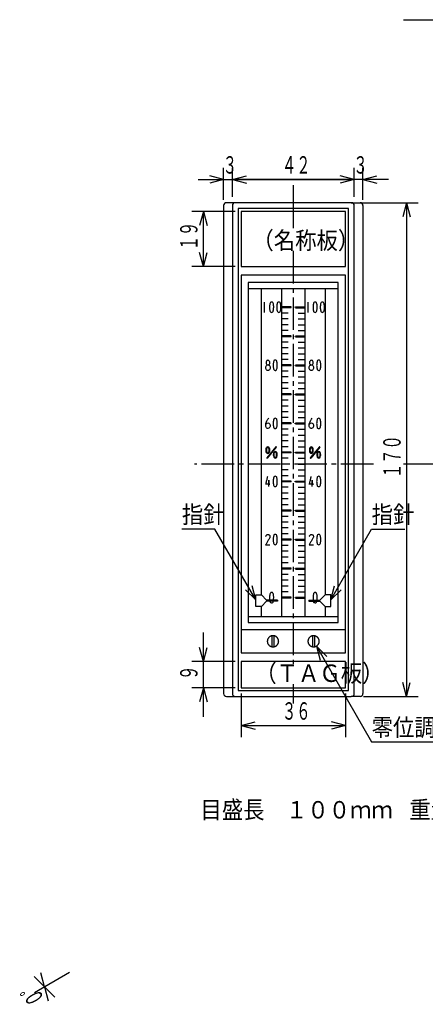
# Model space of a CAD drawing. Extents: x -16 to 287, y -8 to 184.
# Drawn here: x -16 to 54, y -8 to 162 of the extents above; entities that cross this region are included whole.
import ezdxf

# ---------------------------------------------------------------- set-up
doc = ezdxf.new("R2010")
doc.units = 0
doc.linetypes.add('LTYPE1', pattern=[15, 10.5, -1.5, 1.5, -1.5])
doc.linetypes.add('LTYPE2', pattern=[8, 5.6, -0.8, 0.8, -0.8])
doc.layers.get('0').update_dxf_attribs({"linetype": 'CONTINUOUS'})
doc.styles.add('KANJI0', font='txt.shx', dxfattribs={"width": 0.6, "height": 3, "bigfont": 'extfont.shx'})
doc.styles.add('KANJI1', font='txt.shx', dxfattribs={"width": 0.9, "height": 3, "bigfont": 'extfont.shx'})

msp = doc.modelspace()

# ---------------------------------------------------------------- linework, layer by layer
at = {"color": 2, "linetype": 'LTYPE2'}
for p, q in [((50, 161.5), (170.4, 161.5)), ((31, 121.7), (31, 50.6)), ((44.8, 85), (14, 85)), ((175.1, 85), (50, 85))]:
    msp.add_line(p, q, dxfattribs=at)
at = {"color": 2, "linetype": 'CONTINUOUS'}
for p, q in [((19, 130.5), (19, 136)), ((20.5, 131), (20.5, 136)), ((41.5, 131), (41.5, 136)), ((43, 130.5), (43, 136)), ((14.59, 134), (41.5, 134)), ((19, 134), (16.59, 134.65)), ((19, 134), (16.59, 133.35)), ((20.5, 134), (22.91, 134.65)), ((20.5, 134), (22.91, 133.35)), ((47.41, 134), (20.5, 134)), ((41.5, 134), (39.09, 134.65)), ((41.5, 134), (39.09, 133.35)), ((43, 134), (45.41, 134.65)), ((43, 134), (45.41, 133.35)), ((42, 130), (52.5, 130)), ((50.5, 130), (49.85, 127.59)), ((50.5, 130), (50.5, 45)), ((50.5, 130), (51.15, 127.59)), ((21, 128.5), (13.5, 128.5)), ((15.5, 128.5), (14.85, 126.09)), ((15.5, 119), (15.5, 128.5)), ((15.5, 128.5), (16.15, 126.09)), ((40, 128.5), (22, 128.5)), ((22, 128.5), (22, 119)), ((40, 119), (40, 128.5)), ((15.5, 119), (14.85, 121.41)), ((15.5, 119), (16.15, 121.41)), ((21, 119), (13.5, 119)), ((22, 119), (40, 119)), ((26, 112.88), (26, 112.73)), ((26, 112.73), (26, 112.58)), ((26, 112.58), (26, 112.43)), ((26, 112.43), (26, 112.28)), ((26, 112.28), (26, 112.13)), ((26, 112.13), (26, 111.98)), ((26, 111.98), (26, 111.83)), ((26.91, 112.29), (26.9, 112.14)), ((26.9, 112.14), (26.9, 111.99)), ((26.9, 111.99), (26.9, 111.84)), ((26.93, 112.44), (26.91, 112.29)), ((26.96, 112.58), (26.93, 112.44)), ((26.99, 112.73), (26.96, 112.58)), ((27.05, 112.81), (26.99, 112.73)), ((27.14, 112.87), (27.05, 112.81)), ((27.27, 112.9), (27.14, 112.87)), ((27.39, 112.87), (27.27, 112.9)), ((27.47, 112.81), (27.39, 112.87)), ((27.52, 112.73), (27.47, 112.81)), ((27.56, 112.58), (27.52, 112.73)), ((27.59, 112.44), (27.56, 112.58)), ((27.61, 112.29), (27.59, 112.44)), ((27.62, 112.15), (27.61, 112.29)), ((27.61, 111.84), (27.62, 111.99)), ((27.62, 111.99), (27.62, 112.15)), ((28.16, 112.29), (28.15, 112.14)), ((28.15, 112.14), (28.15, 111.99)), ((28.15, 111.99), (28.15, 111.84)), ((28.18, 112.44), (28.16, 112.29)), ((28.21, 112.58), (28.18, 112.44)), ((28.24, 112.73), (28.21, 112.58)), ((28.3, 112.81), (28.24, 112.73)), ((28.39, 112.87), (28.3, 112.81)), ((28.52, 112.9), (28.39, 112.87)), ((28.64, 112.87), (28.52, 112.9)), ((28.72, 112.81), (28.64, 112.87)), ((28.77, 112.73), (28.72, 112.81)), ((28.81, 112.58), (28.77, 112.73)), ((28.84, 112.44), (28.81, 112.58)), ((28.86, 112.29), (28.84, 112.44)), ((28.87, 112.15), (28.86, 112.29)), ((28.86, 111.84), (28.87, 111.99)), ((28.87, 111.99), (28.87, 112.15)), ((30.64, 112.08), (29.02, 112.08)), ((30.64, 111.92), (29.02, 111.92)), ((30.66, 111.95), (30.66, 112.05)), ((31.34, 111.95), (31.34, 112.05)), ((31.36, 112.08), (32.98, 112.08)), ((31.36, 111.92), (32.98, 111.92)), ((33.5, 112.88), (33.5, 112.73)), ((33.5, 112.73), (33.5, 112.58)), ((33.5, 112.58), (33.5, 112.43)), ((33.5, 112.43), (33.5, 112.28)), ((33.5, 112.28), (33.5, 112.13)), ((33.5, 112.13), (33.5, 111.98)), ((33.5, 111.98), (33.5, 111.83)), ((34.41, 112.29), (34.4, 112.14)), ((34.4, 112.14), (34.4, 111.99)), ((34.4, 111.99), (34.4, 111.84)), ((34.43, 112.44), (34.41, 112.29)), ((34.46, 112.58), (34.43, 112.44)), ((34.49, 112.73), (34.46, 112.58)), ((34.55, 112.81), (34.49, 112.73)), ((34.64, 112.87), (34.55, 112.81)), ((34.77, 112.9), (34.64, 112.87)), ((34.89, 112.87), (34.77, 112.9)), ((34.97, 112.81), (34.89, 112.87)), ((35.02, 112.73), (34.97, 112.81)), ((35.06, 112.58), (35.02, 112.73)), ((35.09, 112.44), (35.06, 112.58)), ((35.11, 112.29), (35.09, 112.44)), ((35.12, 112.15), (35.11, 112.29)), ((35.11, 111.84), (35.12, 111.99)), ((35.12, 111.99), (35.12, 112.15)), ((35.66, 112.29), (35.65, 112.14)), ((35.65, 112.14), (35.65, 111.99)), ((35.65, 111.99), (35.65, 111.84)), ((35.68, 112.44), (35.66, 112.29)), ((35.71, 112.58), (35.68, 112.44)), ((35.74, 112.73), (35.71, 112.58)), ((35.8, 112.81), (35.74, 112.73)), ((35.89, 112.87), (35.8, 112.81)), ((36.02, 112.9), (35.89, 112.87)), ((36.14, 112.87), (36.02, 112.9)), ((36.22, 112.81), (36.14, 112.87)), ((36.27, 112.73), (36.22, 112.81)), ((36.31, 112.58), (36.27, 112.73)), ((36.34, 112.44), (36.31, 112.58)), ((36.36, 112.29), (36.34, 112.44)), ((36.37, 112.15), (36.36, 112.29)), ((36.36, 111.84), (36.37, 111.99)), ((36.37, 111.99), (36.37, 112.15)), ((26, 111.83), (26, 111.68)), ((26, 111.68), (26, 111.53)), ((26, 111.53), (26, 111.38)), ((26, 111.38), (26, 111.23)), ((26, 111.23), (26, 111.12)), ((26.9, 111.84), (26.92, 111.69)), ((26.92, 111.69), (26.94, 111.55)), ((26.94, 111.55), (26.97, 111.4)), ((26.97, 111.4), (27, 111.26)), ((27, 111.26), (27.06, 111.2)), ((27.06, 111.2), (27.14, 111.15)), ((27.14, 111.15), (27.26, 111.12)), ((27.26, 111.12), (27.36, 111.14)), ((27.36, 111.14), (27.46, 111.2)), ((27.46, 111.2), (27.51, 111.26)), ((27.51, 111.26), (27.55, 111.4)), ((27.55, 111.4), (27.58, 111.54)), ((27.58, 111.54), (27.6, 111.69)), ((27.6, 111.69), (27.61, 111.84)), ((28.15, 111.84), (28.17, 111.69)), ((28.17, 111.69), (28.19, 111.55)), ((28.19, 111.55), (28.22, 111.4)), ((28.22, 111.4), (28.25, 111.26)), ((28.25, 111.26), (28.31, 111.2)), ((28.31, 111.2), (28.39, 111.15)), ((28.39, 111.15), (28.51, 111.12)), ((28.51, 111.12), (28.61, 111.14)), ((28.61, 111.14), (28.71, 111.2)), ((28.71, 111.2), (28.76, 111.26)), ((28.76, 111.26), (28.8, 111.4)), ((28.8, 111.4), (28.83, 111.54)), ((28.83, 111.54), (28.85, 111.69)), ((28.85, 111.69), (28.86, 111.84)), ((30.14, 111), (29.02, 111)), ((31.86, 111), (32.98, 111)), ((33.5, 111.83), (33.5, 111.68)), ((33.5, 111.68), (33.5, 111.53)), ((33.5, 111.53), (33.5, 111.38)), ((33.5, 111.38), (33.5, 111.23)), ((33.5, 111.23), (33.5, 111.12)), ((34.4, 111.84), (34.42, 111.69)), ((34.42, 111.69), (34.44, 111.55)), ((34.44, 111.55), (34.47, 111.4)), ((34.47, 111.4), (34.5, 111.26)), ((34.5, 111.26), (34.56, 111.2)), ((34.56, 111.2), (34.64, 111.15)), ((34.64, 111.15), (34.76, 111.12)), ((34.76, 111.12), (34.86, 111.14)), ((34.86, 111.14), (34.96, 111.2)), ((34.96, 111.2), (35.01, 111.26)), ((35.01, 111.26), (35.05, 111.4)), ((35.05, 111.4), (35.08, 111.54)), ((35.08, 111.54), (35.1, 111.69)), ((35.1, 111.69), (35.11, 111.84)), ((35.65, 111.84), (35.67, 111.69)), ((35.67, 111.69), (35.69, 111.55)), ((35.69, 111.55), (35.72, 111.4)), ((35.72, 111.4), (35.75, 111.26)), ((35.75, 111.26), (35.81, 111.2)), ((35.81, 111.2), (35.89, 111.15)), ((35.89, 111.15), (36.01, 111.12)), ((36.01, 111.12), (36.11, 111.14)), ((36.11, 111.14), (36.21, 111.2)), ((36.21, 111.2), (36.26, 111.26)), ((36.26, 111.26), (36.3, 111.4)), ((36.3, 111.4), (36.33, 111.54)), ((36.33, 111.54), (36.35, 111.69)), ((36.35, 111.69), (36.36, 111.84)), ((30.14, 110), (29.02, 110)), ((30.14, 109), (29.02, 109)), ((31.86, 110), (32.98, 110)), ((31.86, 109), (32.98, 109)), ((30.14, 108), (29.02, 108)), ((30.64, 107.08), (29.02, 107.08)), ((30.64, 106.92), (29.02, 106.92)), ((30.66, 106.95), (30.66, 107.05)), ((31.34, 106.95), (31.34, 107.05)), ((31.36, 107.08), (32.98, 107.08)), ((31.36, 106.92), (32.98, 106.92)), ((31.86, 108), (32.98, 108)), ((30.14, 106), (29.02, 106)), ((31.86, 106), (32.98, 106)), ((30.14, 105), (29.02, 105)), ((30.14, 104), (29.02, 104)), ((31.86, 105), (32.98, 105)), ((31.86, 104), (32.98, 104)), ((26.25, 101.6), (26.26, 101.72)), ((26.26, 101.72), (26.3, 101.85)), ((26.3, 101.85), (26.37, 101.95)), ((26.32, 102.62), (26.31, 102.48)), ((26.31, 102.48), (26.32, 102.34)), ((26.38, 102.73), (26.32, 102.62)), ((26.32, 102.34), (26.37, 102.23)), ((26.37, 102.23), (26.45, 102.14)), ((26.37, 101.95), (26.45, 102.03)), ((26.45, 102.81), (26.38, 102.73)), ((26.53, 102.86), (26.45, 102.81)), ((26.45, 102.14), (26.54, 102.09)), ((26.45, 102.03), (26.55, 102.07)), ((26.63, 102.88), (26.53, 102.86)), ((26.54, 102.09), (26.62, 102.08)), ((26.55, 102.07), (26.72, 102.1)), ((26.73, 102.86), (26.63, 102.88)), ((26.62, 102.08), (26.72, 102.06)), ((26.72, 102.1), (26.81, 102.15)), ((26.72, 102.06), (26.8, 102.03)), ((26.8, 102.81), (26.73, 102.86)), ((26.87, 102.73), (26.8, 102.81)), ((26.8, 102.03), (26.88, 101.96)), ((26.81, 102.15), (26.88, 102.23)), ((26.93, 102.62), (26.87, 102.73)), ((26.88, 102.23), (26.93, 102.34)), ((26.88, 101.96), (26.95, 101.85)), ((26.94, 102.48), (26.93, 102.62)), ((26.93, 102.34), (26.94, 102.48)), ((26.95, 101.85), (26.99, 101.72)), ((26.99, 101.72), (27, 101.6)), ((27.53, 102.14), (27.52, 101.99)), ((27.52, 101.99), (27.53, 101.84)), ((27.54, 102.29), (27.53, 102.14)), ((27.53, 101.84), (27.54, 101.69)), ((27.56, 102.44), (27.54, 102.29)), ((27.59, 102.58), (27.56, 102.44)), ((27.62, 102.73), (27.59, 102.58)), ((27.67, 102.81), (27.62, 102.73)), ((27.76, 102.87), (27.67, 102.81)), ((27.9, 102.9), (27.76, 102.87)), ((28.01, 102.87), (27.9, 102.9)), ((28.1, 102.81), (28.01, 102.87)), ((28.15, 102.73), (28.1, 102.81)), ((28.18, 102.58), (28.15, 102.73)), ((28.21, 102.44), (28.18, 102.58)), ((28.23, 102.29), (28.21, 102.44)), ((28.24, 102.15), (28.23, 102.29)), ((28.23, 101.69), (28.24, 101.84)), ((28.24, 101.99), (28.24, 102.15)), ((28.24, 101.84), (28.24, 101.99)), ((30.14, 103), (29.02, 103)), ((30.64, 102.08), (29.02, 102.08)), ((30.64, 101.92), (29.02, 101.92)), ((30.66, 101.95), (30.66, 102.05)), ((31.34, 101.95), (31.34, 102.05)), ((31.36, 102.08), (32.98, 102.08)), ((31.36, 101.92), (32.98, 101.92)), ((31.86, 103), (32.98, 103)), ((33.74, 101.6), (33.76, 101.72)), ((33.76, 101.72), (33.8, 101.85)), ((33.8, 101.85), (33.87, 101.95)), ((33.82, 102.62), (33.81, 102.48)), ((33.81, 102.48), (33.82, 102.34)), ((33.88, 102.73), (33.82, 102.62)), ((33.82, 102.34), (33.87, 102.23)), ((33.87, 102.23), (33.95, 102.14)), ((33.87, 101.95), (33.95, 102.03)), ((33.95, 102.81), (33.88, 102.73)), ((34.03, 102.86), (33.95, 102.81)), ((33.95, 102.14), (34.04, 102.09)), ((33.95, 102.03), (34.05, 102.07)), ((34.13, 102.88), (34.03, 102.86)), ((34.04, 102.09), (34.12, 102.08)), ((34.05, 102.07), (34.22, 102.1)), ((34.23, 102.86), (34.13, 102.88)), ((34.12, 102.08), (34.22, 102.06)), ((34.22, 102.1), (34.31, 102.15)), ((34.22, 102.06), (34.3, 102.03)), ((34.3, 102.81), (34.23, 102.86)), ((34.37, 102.73), (34.3, 102.81)), ((34.3, 102.03), (34.38, 101.96)), ((34.31, 102.15), (34.38, 102.23)), ((34.43, 102.62), (34.37, 102.73)), ((34.38, 102.23), (34.43, 102.34)), ((34.38, 101.96), (34.45, 101.85)), ((34.44, 102.48), (34.43, 102.62)), ((34.43, 102.34), (34.44, 102.48)), ((34.45, 101.85), (34.49, 101.72)), ((34.49, 101.72), (34.5, 101.6)), ((35.03, 102.14), (35.02, 101.99)), ((35.02, 101.99), (35.03, 101.84)), ((35.04, 102.29), (35.03, 102.14)), ((35.03, 101.84), (35.04, 101.69)), ((35.06, 102.44), (35.04, 102.29)), ((35.09, 102.58), (35.06, 102.44)), ((35.12, 102.73), (35.09, 102.58)), ((35.17, 102.81), (35.12, 102.73)), ((35.26, 102.87), (35.17, 102.81)), ((35.4, 102.9), (35.26, 102.87)), ((35.51, 102.87), (35.4, 102.9)), ((35.6, 102.81), (35.51, 102.87)), ((35.65, 102.73), (35.6, 102.81)), ((35.68, 102.58), (35.65, 102.73)), ((35.71, 102.44), (35.68, 102.58)), ((35.73, 102.29), (35.71, 102.44)), ((35.74, 102.15), (35.73, 102.29)), ((35.73, 101.69), (35.74, 101.84)), ((35.74, 101.99), (35.74, 102.15)), ((35.74, 101.84), (35.74, 101.99)), ((26.26, 101.47), (26.25, 101.6)), ((26.3, 101.35), (26.26, 101.47)), ((26.37, 101.24), (26.3, 101.35)), ((26.44, 101.18), (26.37, 101.24)), ((26.52, 101.14), (26.44, 101.18)), ((26.63, 101.12), (26.52, 101.14)), ((26.72, 101.14), (26.63, 101.12)), ((26.8, 101.18), (26.72, 101.14)), ((26.88, 101.25), (26.8, 101.18)), ((26.95, 101.36), (26.88, 101.25)), ((26.99, 101.47), (26.95, 101.36)), ((27, 101.6), (26.99, 101.47)), ((27.54, 101.69), (27.56, 101.55)), ((27.56, 101.55), (27.59, 101.4)), ((27.59, 101.4), (27.63, 101.26)), ((27.63, 101.26), (27.69, 101.2)), ((27.69, 101.2), (27.76, 101.15)), ((27.76, 101.15), (27.89, 101.12)), ((27.89, 101.12), (27.99, 101.14)), ((27.99, 101.14), (28.08, 101.2)), ((28.08, 101.2), (28.13, 101.26)), ((28.13, 101.26), (28.18, 101.4)), ((28.18, 101.4), (28.2, 101.54)), ((28.2, 101.54), (28.23, 101.69)), ((30.14, 101), (29.02, 101)), ((31.86, 101), (32.98, 101)), ((33.76, 101.47), (33.74, 101.6)), ((33.8, 101.35), (33.76, 101.47)), ((33.87, 101.24), (33.8, 101.35)), ((33.94, 101.18), (33.87, 101.24)), ((34.02, 101.14), (33.94, 101.18)), ((34.13, 101.12), (34.02, 101.14)), ((34.22, 101.14), (34.13, 101.12)), ((34.3, 101.18), (34.22, 101.14)), ((34.38, 101.25), (34.3, 101.18)), ((34.45, 101.36), (34.38, 101.25)), ((34.49, 101.47), (34.45, 101.36)), ((34.5, 101.6), (34.49, 101.47)), ((35.04, 101.69), (35.06, 101.55)), ((35.06, 101.55), (35.09, 101.4)), ((35.09, 101.4), (35.13, 101.26)), ((35.13, 101.26), (35.19, 101.2)), ((35.19, 101.2), (35.26, 101.15)), ((35.26, 101.15), (35.39, 101.12)), ((35.39, 101.12), (35.49, 101.14)), ((35.49, 101.14), (35.58, 101.2)), ((35.58, 101.2), (35.63, 101.26)), ((35.63, 101.26), (35.68, 101.4)), ((35.68, 101.4), (35.7, 101.54)), ((35.7, 101.54), (35.73, 101.69)), ((30.14, 100), (29.02, 100)), ((30.14, 99), (29.02, 99)), ((31.86, 100), (32.98, 100)), ((31.86, 99), (32.98, 99)), ((30.14, 98), (29.02, 98)), ((30.64, 97.08), (29.02, 97.08)), ((30.64, 96.92), (29.02, 96.92)), ((30.66, 96.95), (30.66, 97.05)), ((31.34, 96.95), (31.34, 97.05)), ((31.36, 97.08), (32.98, 97.08)), ((31.36, 96.92), (32.98, 96.92)), ((31.86, 98), (32.98, 98)), ((30.14, 96), (29.02, 96)), ((30.14, 95), (29.02, 95)), ((31.86, 96), (32.98, 96)), ((31.86, 95), (32.98, 95)), ((30.14, 94), (29.02, 94)), ((31.86, 94), (32.98, 94)), ((26.25, 91.75), (26.26, 91.87)), ((26.25, 91.6), (26.26, 91.75)), ((26.26, 91.47), (26.25, 91.75)), ((26.26, 91.87), (26.29, 92.02)), ((26.26, 91.75), (26.31, 91.87)), ((26.29, 92.02), (26.34, 92.17)), ((26.31, 91.87), (26.39, 91.97)), ((26.34, 92.17), (26.38, 92.3)), ((26.38, 92.3), (26.44, 92.43)), ((26.39, 91.97), (26.49, 92.05)), ((26.44, 92.43), (26.5, 92.54)), ((26.49, 92.05), (26.61, 92.08)), ((26.5, 92.54), (26.57, 92.64)), ((26.57, 92.64), (26.64, 92.74)), ((26.61, 92.08), (26.77, 92.04)), ((26.64, 92.74), (26.76, 92.88)), ((26.77, 92.04), (26.86, 91.98)), ((26.86, 91.98), (26.94, 91.87)), ((26.94, 91.87), (26.99, 91.75)), ((26.99, 91.75), (27, 91.6)), ((27, 91.6), (26.99, 91.48)), ((27.53, 92.14), (27.52, 91.99)), ((27.52, 91.99), (27.53, 91.84)), ((27.54, 92.29), (27.53, 92.14)), ((27.53, 91.84), (27.54, 91.69)), ((27.56, 92.44), (27.54, 92.29)), ((27.54, 91.69), (27.56, 91.55)), ((27.59, 92.58), (27.56, 92.44)), ((27.56, 91.55), (27.59, 91.4)), ((27.62, 92.73), (27.59, 92.58)), ((27.67, 92.81), (27.62, 92.73)), ((27.76, 92.87), (27.67, 92.81)), ((27.9, 92.9), (27.76, 92.87)), ((28.01, 92.87), (27.9, 92.9)), ((28.1, 92.81), (28.01, 92.87)), ((28.15, 92.73), (28.1, 92.81)), ((28.18, 92.58), (28.15, 92.73)), ((28.21, 92.44), (28.18, 92.58)), ((28.18, 91.4), (28.2, 91.54)), ((28.2, 91.54), (28.23, 91.69)), ((28.23, 92.29), (28.21, 92.44)), ((28.24, 92.15), (28.23, 92.29)), ((28.23, 91.69), (28.24, 91.84)), ((28.24, 91.99), (28.24, 92.15)), ((28.24, 91.84), (28.24, 91.99)), ((30.14, 93), (29.02, 93)), ((30.64, 92.08), (29.02, 92.08)), ((30.64, 91.92), (29.02, 91.92)), ((30.66, 91.95), (30.66, 92.05)), ((31.34, 91.95), (31.34, 92.05)), ((31.36, 92.08), (32.98, 92.08)), ((31.36, 91.92), (32.98, 91.92)), ((31.86, 93), (32.98, 93)), ((33.74, 91.6), (33.76, 91.75)), ((33.75, 91.75), (33.76, 91.87)), ((33.76, 91.47), (33.75, 91.75)), ((33.76, 91.87), (33.79, 92.02)), ((33.76, 91.75), (33.81, 91.87)), ((33.79, 92.02), (33.84, 92.17)), ((33.81, 91.87), (33.89, 91.97)), ((33.84, 92.17), (33.88, 92.3)), ((33.88, 92.3), (33.94, 92.43)), ((33.89, 91.97), (33.99, 92.05)), ((33.94, 92.43), (34, 92.54)), ((33.99, 92.05), (34.11, 92.08)), ((34, 92.54), (34.07, 92.64)), ((34.07, 92.64), (34.14, 92.74)), ((34.11, 92.08), (34.27, 92.04)), ((34.14, 92.74), (34.26, 92.88)), ((34.27, 92.04), (34.36, 91.98)), ((34.36, 91.98), (34.44, 91.87)), ((34.44, 91.87), (34.49, 91.75)), ((34.49, 91.75), (34.5, 91.6)), ((34.5, 91.6), (34.49, 91.48)), ((35.03, 92.14), (35.02, 91.99)), ((35.02, 91.99), (35.03, 91.84)), ((35.04, 92.29), (35.03, 92.14)), ((35.03, 91.84), (35.04, 91.69)), ((35.06, 92.44), (35.04, 92.29)), ((35.04, 91.69), (35.06, 91.55)), ((35.09, 92.58), (35.06, 92.44)), ((35.06, 91.55), (35.09, 91.4)), ((35.12, 92.73), (35.09, 92.58)), ((35.17, 92.81), (35.12, 92.73)), ((35.26, 92.87), (35.17, 92.81)), ((35.4, 92.9), (35.26, 92.87)), ((35.51, 92.87), (35.4, 92.9)), ((35.6, 92.81), (35.51, 92.87)), ((35.65, 92.73), (35.6, 92.81)), ((35.68, 92.58), (35.65, 92.73)), ((35.71, 92.44), (35.68, 92.58)), ((35.68, 91.4), (35.7, 91.54)), ((35.7, 91.54), (35.73, 91.69)), ((35.73, 92.29), (35.71, 92.44)), ((35.74, 92.15), (35.73, 92.29)), ((35.73, 91.69), (35.74, 91.84)), ((35.74, 91.99), (35.74, 92.15)), ((35.74, 91.84), (35.74, 91.99)), ((26.31, 91.34), (26.26, 91.47)), ((26.38, 91.23), (26.31, 91.34)), ((26.49, 91.15), (26.38, 91.23)), ((26.62, 91.12), (26.49, 91.15)), ((26.78, 91.16), (26.62, 91.12)), ((26.86, 91.23), (26.78, 91.16)), ((26.95, 91.35), (26.86, 91.23)), ((26.99, 91.48), (26.95, 91.35)), ((27.59, 91.4), (27.63, 91.26)), ((27.63, 91.26), (27.69, 91.2)), ((27.69, 91.2), (27.76, 91.15)), ((27.76, 91.15), (27.89, 91.12)), ((27.89, 91.12), (27.99, 91.14)), ((27.99, 91.14), (28.08, 91.2)), ((28.08, 91.2), (28.13, 91.26)), ((28.13, 91.26), (28.18, 91.4)), ((30.14, 91), (29.02, 91)), ((30.14, 90), (29.02, 90)), ((31.86, 91), (32.98, 91)), ((31.86, 90), (32.98, 90)), ((33.81, 91.34), (33.76, 91.47)), ((33.88, 91.23), (33.81, 91.34)), ((33.99, 91.15), (33.88, 91.23)), ((34.12, 91.12), (33.99, 91.15)), ((34.28, 91.16), (34.12, 91.12)), ((34.36, 91.23), (34.28, 91.16)), ((34.45, 91.35), (34.36, 91.23)), ((34.49, 91.48), (34.45, 91.35)), ((35.09, 91.4), (35.13, 91.26)), ((35.13, 91.26), (35.19, 91.2)), ((35.19, 91.2), (35.26, 91.15)), ((35.26, 91.15), (35.39, 91.12)), ((35.39, 91.12), (35.49, 91.14)), ((35.49, 91.14), (35.58, 91.2)), ((35.58, 91.2), (35.63, 91.26)), ((35.63, 91.26), (35.68, 91.4)), ((30.14, 89), (29.02, 89)), ((31.86, 89), (32.98, 89)), ((27.99, 87.96), (26.43, 86.1)), ((28.07, 87.9), (26.51, 86.04)), ((30.14, 88), (29.02, 88)), ((30.64, 87.08), (29.02, 87.08)), ((30.64, 86.92), (29.02, 86.92)), ((30.66, 86.95), (30.66, 87.05)), ((31.34, 86.95), (31.34, 87.05)), ((31.36, 87.08), (32.98, 87.08)), ((31.36, 86.92), (32.98, 86.92)), ((31.86, 88), (32.98, 88)), ((35.49, 87.96), (33.93, 86.1)), ((35.57, 87.9), (34.01, 86.04)), ((30.14, 86), (29.02, 86)), ((30.14, 85), (29.02, 85)), ((31.86, 86), (32.98, 86)), ((31.86, 85), (32.98, 85)), ((30.14, 84), (29.02, 84)), ((31.86, 84), (32.98, 84)), ((26.26, 81.52), (26.3, 81.66)), ((26.39, 81.52), (26.26, 81.52)), ((26.3, 81.66), (26.33, 81.8)), ((26.33, 81.8), (26.37, 81.94)), ((26.37, 81.94), (26.4, 82.09)), ((26.54, 81.52), (26.39, 81.52)), ((26.4, 82.09), (26.44, 82.23)), ((26.44, 82.23), (26.47, 82.37)), ((26.47, 82.37), (26.51, 82.51)), ((26.51, 82.51), (26.54, 82.65)), ((26.54, 82.65), (26.58, 82.79)), ((26.68, 81.52), (26.54, 81.52)), ((26.58, 82.79), (26.6, 82.88)), ((26.84, 81.52), (26.68, 81.52)), ((26.79, 82.02), (26.79, 82.22)), ((26.79, 82.22), (26.79, 82.07)), ((26.79, 82.07), (26.79, 81.92)), ((26.79, 81.87), (26.79, 82.02)), ((26.79, 81.92), (26.79, 81.77)), ((26.79, 81.72), (26.79, 81.87)), ((26.79, 81.77), (26.79, 81.62)), ((26.79, 81.57), (26.79, 81.72)), ((26.79, 81.62), (26.79, 81.52)), ((26.79, 81.42), (26.79, 81.57)), ((26.79, 81.52), (26.98, 81.52)), ((26.79, 81.27), (26.79, 81.42)), ((26.98, 81.52), (26.84, 81.52)), ((27.53, 82.14), (27.52, 81.99)), ((27.52, 81.99), (27.53, 81.84)), ((27.54, 82.29), (27.53, 82.14)), ((27.53, 81.84), (27.54, 81.69)), ((27.56, 82.44), (27.54, 82.29)), ((27.54, 81.69), (27.56, 81.55)), ((27.59, 82.58), (27.56, 82.44)), ((27.56, 81.55), (27.59, 81.4)), ((27.62, 82.73), (27.59, 82.58)), ((27.59, 81.4), (27.63, 81.26)), ((27.67, 82.81), (27.62, 82.73)), ((27.76, 82.87), (27.67, 82.81)), ((27.9, 82.9), (27.76, 82.87)), ((28.01, 82.87), (27.9, 82.9)), ((28.1, 82.81), (28.01, 82.87)), ((28.15, 82.73), (28.1, 82.81)), ((28.13, 81.26), (28.18, 81.4)), ((28.18, 82.58), (28.15, 82.73)), ((28.21, 82.44), (28.18, 82.58)), ((28.18, 81.4), (28.2, 81.54)), ((28.2, 81.54), (28.23, 81.69)), ((28.23, 82.29), (28.21, 82.44)), ((28.24, 82.15), (28.23, 82.29)), ((28.23, 81.69), (28.24, 81.84)), ((28.24, 81.99), (28.24, 82.15)), ((28.24, 81.84), (28.24, 81.99)), ((30.14, 83), (29.02, 83)), ((30.64, 82.08), (29.02, 82.08)), ((30.64, 81.92), (29.02, 81.92)), ((30.66, 81.95), (30.66, 82.05)), ((31.34, 81.95), (31.34, 82.05)), ((31.36, 82.08), (32.98, 82.08)), ((31.36, 81.92), (32.98, 81.92)), ((31.86, 83), (32.98, 83)), ((33.76, 81.52), (33.8, 81.66)), ((33.88, 81.52), (33.76, 81.52)), ((33.8, 81.66), (33.83, 81.8)), ((33.83, 81.8), (33.87, 81.94)), ((33.87, 81.94), (33.9, 82.09)), ((34.03, 81.52), (33.88, 81.52)), ((33.9, 82.09), (33.94, 82.23)), ((33.94, 82.23), (33.97, 82.37)), ((33.97, 82.37), (34.01, 82.51)), ((34.01, 82.51), (34.04, 82.65)), ((34.19, 81.52), (34.03, 81.52)), ((34.04, 82.65), (34.08, 82.79)), ((34.08, 82.79), (34.1, 82.88)), ((34.34, 81.52), (34.19, 81.52)), ((34.28, 82.02), (34.28, 82.22)), ((34.28, 82.22), (34.28, 82.07)), ((34.28, 82.07), (34.28, 81.92)), ((34.28, 81.87), (34.28, 82.02)), ((34.28, 81.92), (34.28, 81.77)), ((34.28, 81.72), (34.28, 81.87)), ((34.28, 81.77), (34.28, 81.62)), ((34.28, 81.57), (34.28, 81.72)), ((34.28, 81.62), (34.28, 81.52)), ((34.28, 81.42), (34.28, 81.57)), ((34.28, 81.52), (34.48, 81.52)), ((34.28, 81.27), (34.28, 81.42)), ((34.48, 81.52), (34.34, 81.52)), ((35.03, 82.14), (35.02, 81.99)), ((35.02, 81.99), (35.03, 81.84)), ((35.04, 82.29), (35.03, 82.14)), ((35.03, 81.84), (35.04, 81.69)), ((35.06, 82.44), (35.04, 82.29)), ((35.04, 81.69), (35.06, 81.55)), ((35.09, 82.58), (35.06, 82.44)), ((35.06, 81.55), (35.09, 81.4)), ((35.12, 82.73), (35.09, 82.58)), ((35.09, 81.4), (35.13, 81.26)), ((35.17, 82.81), (35.12, 82.73)), ((35.26, 82.87), (35.17, 82.81)), ((35.4, 82.9), (35.26, 82.87)), ((35.51, 82.87), (35.4, 82.9)), ((35.6, 82.81), (35.51, 82.87)), ((35.65, 82.73), (35.6, 82.81)), ((35.63, 81.26), (35.68, 81.4)), ((35.68, 82.58), (35.65, 82.73)), ((35.71, 82.44), (35.68, 82.58)), ((35.68, 81.4), (35.7, 81.54)), ((35.7, 81.54), (35.73, 81.69)), ((35.73, 82.29), (35.71, 82.44)), ((35.74, 82.15), (35.73, 82.29)), ((35.73, 81.69), (35.74, 81.84)), ((35.74, 81.99), (35.74, 82.15)), ((35.74, 81.84), (35.74, 81.99)), ((26.79, 81.12), (26.79, 81.27)), ((27.63, 81.26), (27.69, 81.2)), ((27.69, 81.2), (27.76, 81.15)), ((27.76, 81.15), (27.89, 81.12)), ((27.89, 81.12), (27.99, 81.14)), ((27.99, 81.14), (28.08, 81.2)), ((28.08, 81.2), (28.13, 81.26)), ((30.14, 81), (29.02, 81)), ((30.14, 80), (29.02, 80)), ((31.86, 81), (32.98, 81)), ((31.86, 80), (32.98, 80)), ((34.28, 81.12), (34.28, 81.27)), ((35.13, 81.26), (35.19, 81.2)), ((35.19, 81.2), (35.26, 81.15)), ((35.26, 81.15), (35.39, 81.12)), ((35.39, 81.12), (35.49, 81.14)), ((35.49, 81.14), (35.58, 81.2)), ((35.58, 81.2), (35.63, 81.26)), ((30.14, 79), (29.02, 79)), ((30.14, 78), (29.02, 78)), ((31.86, 79), (32.98, 79)), ((31.86, 78), (32.98, 78)), ((30.64, 77.08), (29.02, 77.08)), ((30.64, 76.92), (29.02, 76.92)), ((30.66, 76.95), (30.66, 77.05)), ((31.34, 76.95), (31.34, 77.05)), ((31.36, 77.08), (32.98, 77.08)), ((31.36, 76.92), (32.98, 76.92)), ((30.14, 76), (29.02, 76)), ((30.14, 75), (29.02, 75)), ((31.86, 76), (32.98, 76)), ((31.86, 75), (32.98, 75)), ((17.5, 73.82), (11.8, 73.82)), ((24.55, 61.61), (17.5, 73.82)), ((27.9, 72.9), (27.76, 72.87)), ((28.01, 72.87), (27.9, 72.9)), ((30.14, 74), (29.02, 74)), ((30.14, 73), (29.02, 73)), ((31.86, 74), (32.98, 74)), ((31.86, 73), (32.98, 73)), ((35.4, 72.9), (35.26, 72.87)), ((35.51, 72.87), (35.4, 72.9)), ((37.45, 61.61), (44.5, 73.82)), ((44.5, 73.82), (50.2, 73.82)), ((26.3, 71.24), (26.23, 71.12)), ((26.27, 72.6), (26.3, 72.67)), ((26.26, 72.52), (26.27, 72.6)), ((26.3, 72.67), (26.34, 72.73)), ((26.36, 71.36), (26.3, 71.24)), ((26.34, 72.73), (26.38, 72.79)), ((26.43, 71.47), (26.36, 71.36)), ((26.38, 72.79), (26.44, 72.83)), ((26.49, 71.58), (26.43, 71.47)), ((26.44, 72.83), (26.51, 72.86)), ((26.56, 71.69), (26.49, 71.58)), ((26.51, 72.86), (26.61, 72.88)), ((26.62, 71.8), (26.56, 71.69)), ((26.61, 72.88), (26.72, 72.87)), ((26.69, 71.92), (26.62, 71.8)), ((26.76, 72.03), (26.69, 71.92)), ((26.72, 72.87), (26.79, 72.84)), ((26.82, 72.14), (26.76, 72.03)), ((26.79, 72.84), (26.85, 72.8)), ((26.89, 72.25), (26.82, 72.14)), ((26.85, 72.8), (26.9, 72.75)), ((26.93, 72.33), (26.89, 72.25)), ((26.9, 72.75), (26.94, 72.7)), ((26.96, 72.4), (26.93, 72.33)), ((26.94, 72.7), (26.97, 72.62)), ((26.98, 72.47), (26.96, 72.4)), ((26.97, 72.62), (26.98, 72.55)), ((26.98, 72.55), (26.98, 72.47)), ((27.53, 72.14), (27.52, 71.99)), ((27.52, 71.99), (27.53, 71.84)), ((27.54, 72.29), (27.53, 72.14)), ((27.53, 71.84), (27.54, 71.69)), ((27.56, 72.44), (27.54, 72.29)), ((27.54, 71.69), (27.56, 71.55)), ((27.59, 72.58), (27.56, 72.44)), ((27.56, 71.55), (27.59, 71.4)), ((27.62, 72.73), (27.59, 72.58)), ((27.59, 71.4), (27.63, 71.26)), ((27.67, 72.81), (27.62, 72.73)), ((27.63, 71.26), (27.69, 71.2)), ((27.76, 72.87), (27.67, 72.81)), ((27.69, 71.2), (27.76, 71.15)), ((27.99, 71.14), (28.08, 71.2)), ((28.1, 72.81), (28.01, 72.87)), ((28.08, 71.2), (28.13, 71.26)), ((28.15, 72.73), (28.1, 72.81)), ((28.13, 71.26), (28.18, 71.4)), ((28.18, 72.58), (28.15, 72.73)), ((28.21, 72.44), (28.18, 72.58)), ((28.18, 71.4), (28.2, 71.54)), ((28.2, 71.54), (28.23, 71.69)), ((28.23, 72.29), (28.21, 72.44)), ((28.24, 72.15), (28.23, 72.29)), ((28.23, 71.69), (28.24, 71.84)), ((28.24, 71.99), (28.24, 72.15)), ((28.24, 71.84), (28.24, 71.99)), ((30.64, 72.08), (29.02, 72.08)), ((30.64, 71.92), (29.02, 71.92)), ((30.66, 71.95), (30.66, 72.05)), ((31.34, 71.95), (31.34, 72.05)), ((31.36, 72.08), (32.98, 72.08)), ((31.36, 71.92), (32.98, 71.92)), ((33.8, 71.24), (33.73, 71.12)), ((33.77, 72.6), (33.8, 72.67)), ((33.76, 72.52), (33.77, 72.6)), ((33.8, 72.67), (33.84, 72.73)), ((33.86, 71.36), (33.8, 71.24)), ((33.84, 72.73), (33.88, 72.79)), ((33.93, 71.47), (33.86, 71.36)), ((33.88, 72.79), (33.94, 72.83)), ((33.99, 71.58), (33.93, 71.47)), ((33.94, 72.83), (34.01, 72.86)), ((34.06, 71.69), (33.99, 71.58)), ((34.01, 72.86), (34.11, 72.88)), ((34.12, 71.8), (34.06, 71.69)), ((34.11, 72.88), (34.22, 72.87)), ((34.19, 71.92), (34.12, 71.8)), ((34.26, 72.03), (34.19, 71.92)), ((34.22, 72.87), (34.29, 72.84)), ((34.32, 72.14), (34.26, 72.03)), ((34.29, 72.84), (34.35, 72.8)), ((34.39, 72.25), (34.32, 72.14)), ((34.35, 72.8), (34.4, 72.75)), ((34.43, 72.33), (34.39, 72.25)), ((34.4, 72.75), (34.44, 72.7)), ((34.46, 72.4), (34.43, 72.33)), ((34.44, 72.7), (34.47, 72.62)), ((34.48, 72.47), (34.46, 72.4)), ((34.47, 72.62), (34.48, 72.55)), ((34.48, 72.55), (34.48, 72.47)), ((35.03, 72.14), (35.02, 71.99)), ((35.02, 71.99), (35.03, 71.84)), ((35.04, 72.29), (35.03, 72.14)), ((35.03, 71.84), (35.04, 71.69)), ((35.06, 72.44), (35.04, 72.29)), ((35.04, 71.69), (35.06, 71.55)), ((35.09, 72.58), (35.06, 72.44)), ((35.06, 71.55), (35.09, 71.4)), ((35.12, 72.73), (35.09, 72.58)), ((35.09, 71.4), (35.13, 71.26)), ((35.17, 72.81), (35.12, 72.73)), ((35.13, 71.26), (35.19, 71.2)), ((35.26, 72.87), (35.17, 72.81)), ((35.19, 71.2), (35.26, 71.15)), ((35.49, 71.14), (35.58, 71.2)), ((35.6, 72.81), (35.51, 72.87)), ((35.58, 71.2), (35.63, 71.26)), ((35.65, 72.73), (35.6, 72.81)), ((35.63, 71.26), (35.68, 71.4)), ((35.68, 72.58), (35.65, 72.73)), ((35.71, 72.44), (35.68, 72.58)), ((35.68, 71.4), (35.7, 71.54)), ((35.7, 71.54), (35.73, 71.69)), ((35.73, 72.29), (35.71, 72.44)), ((35.74, 72.15), (35.73, 72.29)), ((35.73, 71.69), (35.74, 71.84)), ((35.74, 71.99), (35.74, 72.15)), ((35.74, 71.84), (35.74, 71.99)), ((26.23, 71.12), (26.38, 71.12)), ((26.38, 71.12), (26.53, 71.12)), ((26.53, 71.12), (26.68, 71.12)), ((26.68, 71.12), (26.83, 71.12)), ((26.83, 71.12), (26.98, 71.12)), ((27.76, 71.15), (27.89, 71.12)), ((27.89, 71.12), (27.99, 71.14)), ((30.14, 71), (29.02, 71)), ((30.14, 70), (29.02, 70)), ((31.86, 71), (32.98, 71)), ((31.86, 70), (32.98, 70)), ((33.73, 71.12), (33.88, 71.12)), ((33.88, 71.12), (34.03, 71.12)), ((34.03, 71.12), (34.18, 71.12)), ((34.18, 71.12), (34.33, 71.12)), ((34.33, 71.12), (34.48, 71.12)), ((35.26, 71.15), (35.39, 71.12)), ((35.39, 71.12), (35.49, 71.14)), ((30.14, 69), (29.02, 69)), ((30.14, 68), (29.02, 68)), ((31.86, 69), (32.98, 69)), ((31.86, 68), (32.98, 68)), ((30.64, 67.08), (29.02, 67.08)), ((30.64, 66.92), (29.02, 66.92)), ((30.66, 66.95), (30.66, 67.05)), ((31.34, 66.95), (31.34, 67.05)), ((31.36, 67.08), (32.98, 67.08)), ((31.36, 66.92), (32.98, 66.92)), ((30.14, 66), (29.02, 66)), ((30.14, 65), (29.02, 65)), ((31.86, 66), (32.98, 66)), ((31.86, 65), (32.98, 65)), ((24.55, 61.61), (22.78, 63.38)), ((24.55, 61.61), (23.9, 64.02)), ((26.99, 62.73), (26.96, 62.58)), ((27.05, 62.81), (26.99, 62.73)), ((27.14, 62.87), (27.05, 62.81)), ((27.27, 62.9), (27.14, 62.87)), ((27.39, 62.87), (27.27, 62.9)), ((27.47, 62.81), (27.39, 62.87)), ((27.52, 62.73), (27.47, 62.81)), ((27.56, 62.58), (27.52, 62.73)), ((30.14, 64), (29.02, 64)), ((30.14, 63), (29.02, 63)), ((31.86, 64), (32.98, 64)), ((31.86, 63), (32.98, 63)), ((34.49, 62.73), (34.46, 62.58)), ((34.55, 62.81), (34.49, 62.73)), ((34.64, 62.87), (34.55, 62.81)), ((34.77, 62.9), (34.64, 62.87)), ((34.89, 62.87), (34.77, 62.9)), ((34.97, 62.81), (34.89, 62.87)), ((35.02, 62.73), (34.97, 62.81)), ((35.06, 62.58), (35.02, 62.73)), ((37.45, 61.61), (38.1, 64.02)), ((37.45, 61.61), (39.22, 63.38)), ((24.55, 60.5), (24.55, 62.5)), ((24.55, 62.5), (25.5, 62.5)), ((26.4, 61.6), (25.5, 62.5)), ((26.4, 61.4), (25.5, 60.5)), ((28.3, 61.6), (26.4, 61.6)), ((28.3, 61.4), (26.4, 61.4)), ((26.91, 62.29), (26.9, 62.14)), ((26.9, 62.14), (26.9, 61.99)), ((26.9, 61.99), (26.9, 61.84)), ((26.9, 61.84), (26.92, 61.69)), ((26.93, 62.44), (26.91, 62.29)), ((26.92, 61.69), (26.94, 61.55)), ((26.96, 62.58), (26.93, 62.44)), ((26.94, 61.55), (26.97, 61.4)), ((26.97, 61.4), (27, 61.26)), ((27, 61.26), (27.06, 61.2)), ((27.06, 61.2), (27.14, 61.15)), ((27.14, 61.15), (27.26, 61.12)), ((27.26, 61.12), (27.36, 61.14)), ((27.36, 61.14), (27.46, 61.2)), ((27.46, 61.2), (27.51, 61.26)), ((27.51, 61.26), (27.55, 61.4)), ((27.55, 61.4), (27.58, 61.54)), ((27.59, 62.44), (27.56, 62.58)), ((27.58, 61.54), (27.6, 61.69)), ((27.61, 62.29), (27.59, 62.44)), ((27.6, 61.69), (27.61, 61.84)), ((27.62, 62.15), (27.61, 62.29)), ((27.61, 61.84), (27.62, 61.99)), ((27.62, 61.99), (27.62, 62.15)), ((28.3, 61.6), (28.3, 61.4)), ((30.64, 62.08), (29.02, 62.08)), ((30.64, 61.92), (29.02, 61.92)), ((30.66, 61.95), (30.66, 62.05)), ((31.34, 61.95), (31.34, 62.05)), ((31.36, 62.08), (32.98, 62.08)), ((31.36, 61.92), (32.98, 61.92)), ((33.7, 61.6), (35.6, 61.6)), ((33.7, 61.6), (33.7, 61.4)), ((33.7, 61.4), (35.6, 61.4)), ((34.41, 62.29), (34.4, 62.14)), ((34.4, 62.14), (34.4, 61.99)), ((34.4, 61.99), (34.4, 61.84)), ((34.4, 61.84), (34.42, 61.69)), ((34.43, 62.44), (34.41, 62.29)), ((34.42, 61.69), (34.44, 61.55)), ((34.46, 62.58), (34.43, 62.44)), ((34.44, 61.55), (34.47, 61.4)), ((34.47, 61.4), (34.5, 61.26)), ((34.5, 61.26), (34.56, 61.2)), ((34.56, 61.2), (34.64, 61.15)), ((34.64, 61.15), (34.76, 61.12)), ((34.76, 61.12), (34.86, 61.14)), ((34.86, 61.14), (34.96, 61.2)), ((34.96, 61.2), (35.01, 61.26)), ((35.01, 61.26), (35.05, 61.4)), ((35.05, 61.4), (35.08, 61.54)), ((35.09, 62.44), (35.06, 62.58)), ((35.08, 61.54), (35.1, 61.69)), ((35.11, 62.29), (35.09, 62.44)), ((35.1, 61.69), (35.11, 61.84)), ((35.12, 62.15), (35.11, 62.29)), ((35.11, 61.84), (35.12, 61.99)), ((35.12, 61.99), (35.12, 62.15)), ((35.6, 61.6), (36.5, 62.5)), ((35.6, 61.4), (36.5, 60.5)), ((37.45, 62.5), (36.5, 62.5)), ((37.45, 60.5), (37.45, 62.5)), ((25.5, 60.5), (24.55, 60.5)), ((36.5, 60.5), (37.45, 60.5)), ((15.5, 41.5), (15.5, 56)), ((15.5, 51), (14.85, 53.41)), ((15.5, 51), (16.15, 53.41)), ((34.98, 53.67), (35.63, 51.25)), ((34.98, 53.67), (36.75, 51.9)), ((34.98, 53.67), (44.5, 37.18)), ((21, 51), (13.5, 51)), ((40, 51), (22, 51)), ((22, 51), (22, 46.5)), ((40, 46.5), (40, 51)), ((21, 46.5), (13.5, 46.5)), ((15.5, 46.5), (14.85, 44.09)), ((15.5, 46.5), (16.15, 44.09)), ((22, 46.5), (40, 46.5)), ((50.5, 45), (49.85, 47.41)), ((50.5, 45), (51.15, 47.41)), ((22, 45.5), (22, 38)), ((40, 45.5), (40, 38)), ((43.1, 45), (52.5, 45)), ((22, 40), (24.41, 40.65)), ((22, 40), (24.41, 39.35)), ((22, 40), (40, 40)), ((40, 40), (37.59, 40.65)), ((40, 40), (37.59, 39.35)), ((44.5, 37.18), (59.2, 37.18)), ((-11.87, -5), (-13.63, -3.23)), ((-7.54, -2.5), (-13.6, -6)), ((-7.54, -2.5), (-13.6, -6)), ((-11.87, -5), (-12.51, -2.59)), ((-11.87, -5), (-11.22, -7.41)), ((-11.87, -5), (-10.1, -6.77))]:
    msp.add_line(p, q, dxfattribs=at)
at = {"color": 2, "linetype": 'LTYPE1'}
for p, q in [((31, 133), (31, 125.6)), ((31, 47.1), (31, 43.8))]:
    msp.add_line(p, q, dxfattribs=at)
at = {"color": 1, "linetype": 'CONTINUOUS'}
for p, q in [((19, 129.5), (19, 45.5)), ((21, 130), (19.5, 130)), ((20.5, 129.5), (20.5, 45.5)), ((41, 130), (21, 130)), ((40.5, 129), (21.5, 129)), ((21.5, 129), (21.5, 46)), ((40.5, 46), (40.5, 129)), ((41, 130), (42.5, 130)), ((41.5, 45.5), (41.5, 129.5)), ((43, 129.5), (43, 45.5)), ((40, 117.5), (22, 117.5)), ((22, 117.5), (22, 52.5)), ((40, 52.5), (40, 117.5)), ((38.75, 116.25), (23.25, 116.25)), ((23.25, 116.25), (23.25, 57.75)), ((38.75, 57.75), (38.75, 116.25)), ((23.25, 115.25), (38.75, 115.25)), ((25.5, 62.5), (25.5, 115.25)), ((29, 58.75), (29, 115.25)), ((33, 115.25), (33, 58.75)), ((36.5, 115.25), (36.5, 62.5)), ((25.5, 58.75), (25.5, 60.5)), ((36.5, 60.5), (36.5, 58.75)), ((23.25, 58.75), (38.75, 58.75)), ((23.25, 57.75), (38.75, 57.75)), ((22, 56.5), (40, 56.5)), ((27.3, 55.43), (27.3, 53.57)), ((27.7, 53.57), (27.7, 55.43)), ((34.3, 55.43), (34.3, 53.57)), ((34.7, 53.57), (34.7, 55.43)), ((22, 52.5), (40, 52.5)), ((21.5, 46), (40.5, 46)), ((19.5, 45), (21, 45)), ((21, 45), (41, 45)), ((42.5, 45), (41, 45))]:
    msp.add_line(p, q, dxfattribs=at)
for points in [[(28.48, 54.5, 0.022307), (28.47, 54.58, 0.022293), (28.46, 54.67, 0.022265), (28.44, 54.75, 0.022223), (28.42, 54.83, 0.022169), (28.38, 54.9, 0.022104), (28.34, 54.98, 0.02203), (28.3, 55.05, 0.02195), (28.25, 55.11, 0.021867), (28.19, 55.17, 0.021783), (28.13, 55.23, 0.021701), (28.06, 55.28, 0.021622), (27.99, 55.33, 0.02155), (27.91, 55.36, 0.021486), (27.83, 55.4, 0.021433), (27.75, 55.42, 0.021391), (27.67, 55.44, 0.021362), (27.58, 55.45, 0.021346), (27.5, 55.45, 0.021344), (27.42, 55.45, 0.021356), (27.33, 55.44, 0.021382), (27.25, 55.42, 0.021421), (27.17, 55.4, 0.021472), (27.09, 55.36, 0.021533), (27.01, 55.33, 0.021604), (26.94, 55.28, 0.021681), (26.87, 55.23, 0.021762), (26.81, 55.17, 0.021846), (26.75, 55.11, 0.02193), (26.7, 55.05, 0.022011), (26.66, 54.98, 0.022086), (26.62, 54.9, 0.022153), (26.58, 54.83, 0.022211), (26.56, 54.75, 0.022256), (26.54, 54.67, 0.022288), (26.53, 54.58, 0.022305), (26.52, 54.5, 0.022307), (26.53, 54.42, 0.022293), (26.54, 54.33, 0.022265), (26.56, 54.25, 0.022223), (26.58, 54.17, 0.022169), (26.62, 54.1, 0.022104), (26.66, 54.02, 0.02203), (26.7, 53.95, 0.02195), (26.75, 53.89, 0.021867), (26.81, 53.83, 0.021783), (26.87, 53.77, 0.021701), (26.94, 53.72, 0.021622), (27.01, 53.67, 0.02155), (27.09, 53.64, 0.021486), (27.17, 53.6, 0.021433), (27.25, 53.58, 0.021391), (27.33, 53.56, 0.021362), (27.42, 53.55, 0.021346), (27.5, 53.55, 0.021344), (27.58, 53.55, 0.021356), (27.67, 53.56, 0.021382), (27.75, 53.58, 0.021421), (27.83, 53.6, 0.021472), (27.91, 53.64, 0.021533), (27.99, 53.67, 0.021604), (28.06, 53.72, 0.021681), (28.13, 53.77, 0.021762), (28.19, 53.83, 0.021846), (28.25, 53.89, 0.02193), (28.3, 53.95, 0.022011), (28.34, 54.02, 0.022086), (28.38, 54.1, 0.022153), (28.42, 54.17, 0.022211), (28.44, 54.25, 0.022256), (28.46, 54.33, 0.022288), (28.47, 54.42, 0.022305)], [(35.48, 54.5, 0.022307), (35.47, 54.58, 0.022293), (35.46, 54.67, 0.022265), (35.44, 54.75, 0.022223), (35.42, 54.83, 0.022169), (35.38, 54.9, 0.022104), (35.34, 54.98, 0.02203), (35.3, 55.05, 0.02195), (35.25, 55.11, 0.021867), (35.19, 55.17, 0.021783), (35.13, 55.23, 0.021701), (35.06, 55.28, 0.021622), (34.99, 55.33, 0.02155), (34.91, 55.36, 0.021486), (34.83, 55.4, 0.021433), (34.75, 55.42, 0.021391), (34.67, 55.44, 0.021362), (34.58, 55.45, 0.021346), (34.5, 55.45, 0.021344), (34.42, 55.45, 0.021356), (34.33, 55.44, 0.021382), (34.25, 55.42, 0.021421), (34.17, 55.4, 0.021472), (34.09, 55.36, 0.021533), (34.01, 55.33, 0.021604), (33.94, 55.28, 0.021681), (33.87, 55.23, 0.021762), (33.81, 55.17, 0.021846), (33.75, 55.11, 0.02193), (33.7, 55.05, 0.022011), (33.66, 54.98, 0.022086), (33.62, 54.9, 0.022153), (33.58, 54.83, 0.022211), (33.56, 54.75, 0.022256), (33.54, 54.67, 0.022288), (33.53, 54.58, 0.022305), (33.52, 54.5, 0.022307), (33.53, 54.42, 0.022293), (33.54, 54.33, 0.022265), (33.56, 54.25, 0.022223), (33.58, 54.17, 0.022169), (33.62, 54.1, 0.022104), (33.66, 54.02, 0.02203), (33.7, 53.95, 0.02195), (33.75, 53.89, 0.021867), (33.81, 53.83, 0.021783), (33.87, 53.77, 0.021701), (33.94, 53.72, 0.021622), (34.01, 53.67, 0.02155), (34.09, 53.64, 0.021486), (34.17, 53.6, 0.021433), (34.25, 53.58, 0.021391), (34.33, 53.56, 0.021362), (34.42, 53.55, 0.021346), (34.5, 53.55, 0.021344), (34.58, 53.55, 0.021356), (34.67, 53.56, 0.021382), (34.75, 53.58, 0.021421), (34.83, 53.6, 0.021472), (34.91, 53.64, 0.021533), (34.99, 53.67, 0.021604), (35.06, 53.72, 0.021681), (35.13, 53.77, 0.021762), (35.19, 53.83, 0.021846), (35.25, 53.89, 0.02193), (35.3, 53.95, 0.022011), (35.34, 54.02, 0.022086), (35.38, 54.1, 0.022153), (35.42, 54.17, 0.022211), (35.44, 54.25, 0.022256), (35.46, 54.33, 0.022288), (35.47, 54.42, 0.022305)]]:
    msp.add_lwpolyline(points, format="xyb", close=True, dxfattribs=at)
for centre, start, end in [((19.5, 129.5), 90, 180), ((21, 129.5), 90, 180), ((41, 129.5), 0, 90), ((42.5, 129.5), 0, 90), ((19.5, 45.5), 180, 270), ((21, 45.5), 180, 270), ((41, 45.5), 270, 0), ((42.5, 45.5), 270, 360)]:
    msp.add_arc(centre, 0.5, start, end, dxfattribs=at)
at = {"color": 2, "linetype": 'CONTINUOUS'}
for centre, radius, start, end in [((27.33, 87.4), 1.06, 157.4888, 202.5328), ((26.61, 87.7), 0.276, 22.204, 157.796), ((26.61, 87.1), 0.276, 202.2868, 337.7132), ((27.33, 87.4), 0.96, 157.4357, 202.5476), ((26.61, 87.7), 0.18, 22.3236, 157.6764), ((26.61, 87.1), 0.18, 202.2346, 337.7654), ((25.89, 87.4), 0.96, 337.4524, 22.5643), ((25.89, 87.4), 1.06, 337.4672, 22.5112), ((28.61, 86.6), 1.06, 157.4888, 202.5328), ((27.89, 86.9), 0.276, 22.204, 157.796), ((28.61, 86.6), 0.96, 157.4357, 202.5476), ((27.89, 86.9), 0.18, 22.3236, 157.6764), ((28.03, 87.93), 0.048, 320, 140), ((27.17, 86.6), 0.96, 337.4524, 22.5643), ((27.17, 86.6), 1.06, 337.4672, 22.5112), ((34.83, 87.4), 1.06, 157.4888, 202.5328), ((34.11, 87.7), 0.276, 22.204, 157.796), ((34.11, 87.1), 0.276, 202.2868, 337.7132), ((34.83, 87.4), 0.96, 157.4357, 202.5476), ((34.11, 87.7), 0.18, 22.3236, 157.6764), ((34.11, 87.1), 0.18, 202.2346, 337.7654), ((33.39, 87.4), 0.96, 337.4524, 22.5643), ((33.39, 87.4), 1.06, 337.4672, 22.5112), ((36.11, 86.6), 1.06, 157.4888, 202.5328), ((35.39, 86.9), 0.276, 22.204, 157.796), ((36.11, 86.6), 0.96, 157.4357, 202.5476), ((35.39, 86.9), 0.18, 22.3236, 157.6764), ((35.53, 87.93), 0.048, 320, 140), ((34.67, 86.6), 0.96, 337.4524, 22.5643), ((34.67, 86.6), 1.06, 337.4672, 22.5112), ((26.47, 86.07), 0.048, 140, 320), ((27.89, 86.3), 0.276, 202.2868, 337.7132), ((27.89, 86.3), 0.18, 202.2346, 337.7654), ((33.97, 86.07), 0.048, 140, 320), ((35.39, 86.3), 0.276, 202.2868, 337.7132), ((35.39, 86.3), 0.18, 202.2346, 337.7654)]:
    msp.add_arc(centre, radius, start, end, dxfattribs=at)

# ---------------------------------------------------------------- texts
for s, style, width, p in [('３', 'KANJI0', 0.6, (18.85, 135, 0.3)), ('４２', 'KANJI0', 0.6, (29.05, 135, 0.3)), ('３', 'KANJI0', 0.6, (41.35, 135, 0.3)), ('（名称板）', 'KANJI1', 0.9, (23.95, 122, 0.3)), ('指針', 'KANJI1', 0.9, (11.8, 74.82, 0.3)), ('指針', 'KANJI1', 0.9, (44.5, 74.82, 0.3)), ('（ＴＡＧ板）', 'KANJI1', 0.9, (24.45, 47.5, 0.3)), ('３６', 'KANJI0', 0.6, (29.05, 41, 0.3)), ('零位調整器', 'KANJI1', 0.9, (44.5, 38.18, 0.3)), ('目盛長\u3000１００ｍｍ', 'KANJI1', 0.9, (15, 24, 0.3)), ('重量\u3000１．１ｋｇ', 'KANJI1', 0.9, (51, 24, 0.3))]:
    msp.add_text(s, height=3, dxfattribs=dict(at, style=style, width=width)).set_placement(p)
at = {"color": 2, "linetype": 'CONTINUOUS', "style": 'KANJI0', "width": 0.6}
for s, rotation, p in [('１９', 90, (14.5, 121.8, 0.3)), ('１７０', 90, (49.5, 82.6, 0.3)), ('９', 90, (14.5, 47.85, 0.3)), ('０゜', 120, (-11.76, -7.19, 0.3))]:
    msp.add_text(s, height=3, rotation=rotation, dxfattribs=at).set_placement(p)

doc.saveas('drawing.dxf')
